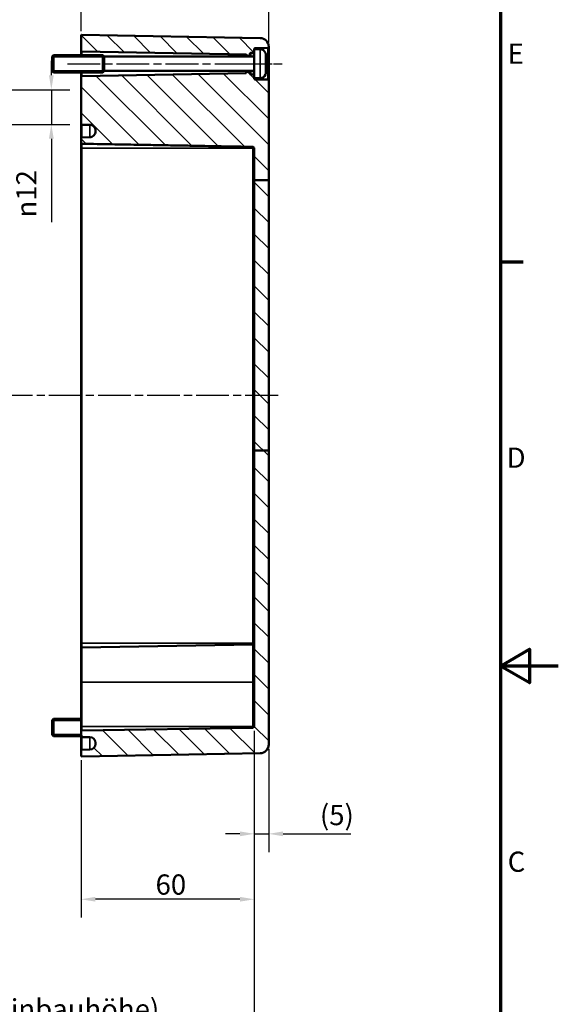
# Model space of a CAD drawing. Units: millimetres. Extents: x 0 to 1188, y 0 to 840.
# Drawn here: x 1001 to 1188, y 303 to 644 of the extents above; entities that cross this region are included whole.
import ezdxf

# ---------------------------------------------------------------- set-up
doc = ezdxf.new("R2010")
doc.units = ezdxf.units.MM
doc.header["$LTSCALE"] = 2
doc.linetypes.add('CHAIN', pattern=[0.3543, 0.2362, -0.0295, 0.0591, -0.0295])
doc.layers.get('0').update_dxf_attribs({"lineweight": 25})
for name, color, linetype, lineweight in [('Bemaßung (ISO)', 7, 'Continuous', 25), ('Mittellinie (ISO)', 7, 'Continuous', 25), ('Rahmen (ISO)', 7, 'Continuous', 70), ('Schraffur (ISO)', 7, 'Continuous', 18), ('Sichtbar (ISO)', 7, 'Continuous', 50), ('Sichtbar schmal (ISO)', 7, 'Continuous', 35)]:
    doc.layers.add(name, color=color, linetype=linetype, lineweight=lineweight)
doc.styles.add('Notiztext (DIN)', font='isocpeur.ttf')
doc.dimstyles.new('Standard (DIN)', dxfattribs={"dimscale": 2, "dimtxt": 3.5, "dimasz": 2.5, "dimexe": 3.175, "dimexo": 0.8, "dimgap": 0.8, "dimtad": 1, "dimrnd": 1e-08, "dimzin": 0, "dimtxsty": 'Notiztext (DIN)', "dimcen": 0.09, "dimdle": 10, "dimclrd": 256, "dimclre": 256, "dimclrt": 256, "dimadec": 0, "dimazin": 0, "dimtfac": 1, "dimtmove": 0, "dimatfit": 3, "dimfxl": 1, "dimtolj": 1, "dimtzin": 0, "dimlwd": -1, "dimlwe": -1, "dimarcsym": 0})

# ---------------------------------------------------------------- blocks, each defined once
blk = doc.blocks.new('Ränder Standardrahmen')
at = {"layer": 'Rahmen (ISO)'}
blk.add_line((584, 280), (587.9, 280), dxfattribs=at)
at = {"layer": 'Rahmen (ISO)', "flags": 128}
for points in [[(10, 10), (10, 410), (584, 410), (584, 10), (10, 10)], [(594, 210), (584, 210), (589, 212.89), (589, 207.11), (584, 210)]]:
    blk.add_lwpolyline(points, dxfattribs=at)
at = {"layer": 'Rahmen (ISO)', "char_height": 3.5, "attachment_point": 7, "style": 'Notiztext (DIN)'}
for s, insert in [('E', (585.23, 313.25)), ('D', (585.05, 243.25)), ('C', (585.23, 173.25))]:
    blk.add_mtext(s, dxfattribs=dict(at, insert=insert))
blk = doc.blocks.new('*D7')
at = {"layer": 'Bemaßung (ISO)', "transparency": 16777216}
for p, q in [((896.71, 606.79), (896.71, 723.1)), ((1087.71, 636.21), (1087.71, 723.1)), ((901.71, 716.75), (1082.71, 716.75))]:
    blk.add_line(p, q, dxfattribs=at)
for points in [[(901.71, 717.59), (901.71, 715.92), (896.71, 716.75)], [(1082.71, 717.59), (1082.71, 715.92), (1087.71, 716.75)]]:
    blk.add_solid(points, dxfattribs=at)
at = {"layer": 'Defpoints', "color": 0, "transparency": 16777216}
for p in [(1087.71, 716.75), (1087.71, 634.61), (896.71, 605.19)]:
    blk.add_point(p, dxfattribs=at)
at = {"layer": 'Bemaßung (ISO)', "transparency": 16777216, "insert": (986.96, 725.35), "char_height": 7, "attachment_point": 1, "style": 'Notiztext (DIN)'}
blk.add_mtext('\\A1;161', dxfattribs=at)
blk = doc.blocks.new('*D8')
at = {"layer": 'Bemaßung (ISO)', "transparency": 16777216}
for p, q in [((1022.71, 639.99), (1022.71, 663.22)), ((1087.71, 636.21), (1087.71, 663.22)), ((1027.71, 656.87), (1082.71, 656.87))]:
    blk.add_line(p, q, dxfattribs=at)
for points in [[(1027.71, 657.71), (1027.71, 656.04), (1022.71, 656.87)], [(1082.71, 657.71), (1082.71, 656.04), (1087.71, 656.87)]]:
    blk.add_solid(points, dxfattribs=at)
at = {"layer": 'Defpoints', "color": 0, "transparency": 16777216}
for p in [(1087.71, 656.87), (1022.71, 638.39), (1087.71, 634.61)]:
    blk.add_point(p, dxfattribs=at)
at = {"layer": 'Bemaßung (ISO)', "transparency": 16777216, "insert": (1051.01, 665.47), "char_height": 7, "attachment_point": 1, "style": 'Notiztext (DIN)'}
blk.add_mtext('\\A1;65', dxfattribs=at)
blk = doc.blocks.new('*D9')
at = {"layer": 'Bemaßung (ISO)', "transparency": 16777216}
for p, q in [((1082.71, 397.53), (1082.71, 355.49)), ((1087.71, 391.18), (1087.71, 355.49)), ((1077.71, 361.84), (1072.71, 361.84)), ((1082.71, 361.84), (1087.71, 361.84)), ((1092.71, 361.84), (1116.14, 361.84))]:
    blk.add_line(p, q, dxfattribs=at)
for points in [[(1077.71, 362.68), (1077.71, 361.01), (1082.71, 361.84)], [(1092.71, 362.68), (1092.71, 361.01), (1087.71, 361.84)]]:
    blk.add_solid(points, dxfattribs=at)
at = {"layer": 'Defpoints', "color": 0, "transparency": 16777216}
for p in [(1082.71, 399.13), (1087.71, 392.78), (1087.71, 361.84)]:
    blk.add_point(p, dxfattribs=at)
at = {"layer": 'Bemaßung (ISO)', "transparency": 16777216, "insert": (1105.44, 371.84), "char_height": 7, "attachment_point": 1, "style": 'Notiztext (DIN)'}
blk.add_mtext('\\A1;(5)', dxfattribs=at)
blk = doc.blocks.new('*D10')
at = {"layer": 'Bemaßung (ISO)', "transparency": 16777216}
for p, q in [((1082.71, 397.53), (1082.71, 332.82)), ((1022.71, 387.4), (1022.71, 332.82)), ((1077.71, 339.17), (1027.71, 339.17))]:
    blk.add_line(p, q, dxfattribs=at)
for points in [[(1027.71, 340.01), (1027.71, 338.34), (1022.71, 339.17)], [(1077.71, 340.01), (1077.71, 338.34), (1082.71, 339.17)]]:
    blk.add_solid(points, dxfattribs=at)
at = {"layer": 'Defpoints', "color": 0, "transparency": 16777216}
for p in [(1082.71, 399.13), (1022.71, 389), (1022.71, 339.17)]:
    blk.add_point(p, dxfattribs=at)
at = {"layer": 'Bemaßung (ISO)', "transparency": 16777216, "insert": (1048.51, 347.77), "char_height": 7, "attachment_point": 1, "style": 'Notiztext (DIN)'}
blk.add_mtext('\\A1;60', dxfattribs=at)
blk = doc.blocks.new('*D11')
at = {"layer": 'Bemaßung (ISO)', "transparency": 16777216}
for p, q in [((1082.71, 397.53), (1082.71, 288.22)), ((903.71, 395.63), (903.71, 288.22)), ((908.71, 294.57), (1077.71, 294.57))]:
    blk.add_line(p, q, dxfattribs=at)
for points in [[(908.71, 295.4), (908.71, 293.74), (903.71, 294.57)], [(1077.71, 295.4), (1077.71, 293.74), (1082.71, 294.57)]]:
    blk.add_solid(points, dxfattribs=at)
at = {"layer": 'Defpoints', "color": 0, "transparency": 16777216}
for p in [(903.71, 397.23), (1082.71, 399.13), (1082.71, 294.57)]:
    blk.add_point(p, dxfattribs=at)
at = {"layer": 'Bemaßung (ISO)', "transparency": 16777216, "insert": (947.71, 304.57), "char_height": 7, "attachment_point": 1, "style": 'Notiztext (DIN)'}
blk.add_mtext('\\A1;149{ (max. Einbauhöhe)}', dxfattribs=at)
blk = doc.blocks.new('*D32')
at = {"layer": 'Bemaßung (ISO)', "transparency": 16777216}
for p, q in [((1012.42, 624.69), (1012.42, 629.69)), ((994.02, 619.69), (1018.77, 619.69)), ((1012.42, 619.69), (1012.42, 607.7)), ((994.02, 607.7), (1018.77, 607.7)), ((1012.42, 602.7), (1012.42, 573.81))]:
    blk.add_line(p, q, dxfattribs=at)
for points in [[(1011.58, 624.69), (1013.25, 624.69), (1012.42, 619.69)], [(1011.58, 602.7), (1013.25, 602.7), (1012.42, 607.7)]]:
    blk.add_solid(points, dxfattribs=at)
at = {"layer": 'Defpoints', "color": 0, "transparency": 16777216}
for p in [(992.42, 619.69), (992.42, 607.7), (1012.42, 607.7)]:
    blk.add_point(p, dxfattribs=at)
at = {"layer": 'Bemaßung (ISO)', "transparency": 16777216, "insert": (1000.28, 575.41), "char_height": 7, "attachment_point": 1, "rotation": 90, "style": 'Notiztext (DIN)'}
blk.add_mtext('\\A1;{\\fAIGDT|b0|i0;\\H7.0000;n\\fISOCPEUR|b0|i0;\\H7.0000;}12', dxfattribs=at)

msp = doc.modelspace()

# ---------------------------------------------------------------- hatches: boundary and pattern name
at = {"layer": 'Schraffur (ISO)'}
h = msp.add_hatch(dxfattribs=at)
h.set_pattern_fill('ANSI31', color=256, scale=50.8, angle=90.00021, style=0)
h.set_pattern_definition([(135.0002, (0, 0), (-4.49011, -4.490145), [])])
edge = h.paths.add_edge_path()
edge.add_line((1082.714, 624.648), (1082.714, 623.693))
edge.add_line((1082.714, 623.693), (1082.714, 623.575))
edge.add_ellipse((1083.014, 623.575), major_axis=(-0.005, -0.3), ratio=1, start_angle=271, end_angle=360)
edge.add_line((1083.009, 623.275), (1087.42, 623.198))
edge.add_ellipse((1087.414, 622.898), major_axis=(0.3, 0), ratio=1, start_angle=0, end_angle=89, ccw=False)
edge.add_line((1087.714, 622.898), (1087.714, 588.382))
edge.add_line((1087.714, 588.382), (1082.714, 588.382))
edge.add_line((1082.714, 588.382), (1082.623, 588.382))
edge.add_line((1082.623, 588.382), (1082.623, 599.469))
edge.add_spline(control_points=[(1082.623, 599.469), (1082.623, 599.51), (1082.615, 599.56), (1082.576, 599.655), (1082.554, 599.693), (1082.491, 599.77), (1082.446, 599.807), (1082.37, 599.848), (1082.342, 599.86), (1082.283, 599.875), (1082.253, 599.88), (1082.223, 599.88)], knot_values=[-0.0450012, -0.0450012, -0.0450012, -0.0450012, -0.0329219, -0.0329219, -0.0240319, -0.0240319, -0.0124003, -0.0124003, -0.0062017, -0.0062017, 0, 0, 0, 0], degree=3, periodic=0)
edge.add_spline(control_points=[(1082.223, 599.88), (1069.892, 600.136), (1023.009, 600.966)], knot_values=[0, 0, 0, 5.9222771, 5.9222771, 5.9222771], weights=[1.0000159, 1.202397, 1], degree=2, periodic=0)
edge.add_spline(control_points=[(1023.009, 600.966), (1022.973, 600.967), (1022.932, 600.976), (1022.866, 601.004), (1022.829, 601.029), (1022.776, 601.082), (1022.752, 601.119), (1022.723, 601.188), (1022.714, 601.232), (1022.714, 601.27)], knot_values=[0.0446203, 0.0446203, 0.0446203, 0.0446203, 0.055163, 0.055163, 0.0663048, 0.0663048, 0.077525, 0.077525, 0.0887861, 0.0887861, 0.0887861, 0.0887861], degree=3, periodic=0)
edge.add_line((1022.714, 601.27), (1022.714, 602.889))
edge.add_spline(control_points=[(1022.714, 602.889), (1022.714, 602.926), (1022.723, 602.97), (1022.751, 603.038), (1022.776, 603.075), (1022.828, 603.128), (1022.865, 603.152), (1022.932, 603.18), (1022.973, 603.189), (1023.009, 603.189)], knot_values=[0.0005194, 0.0005194, 0.0005194, 0.0005194, 0.0116651, 0.0116651, 0.0227939, 0.0227939, 0.0339055, 0.0339055, 0.0444848, 0.0444848, 0.0444848, 0.0444848], degree=3, periodic=0)
edge.add_line((1023.009, 603.189), (1025.749, 603.237))
edge.add_spline(control_points=[(1025.749, 603.237), (1025.988, 603.241), (1026.262, 603.299), (1026.707, 603.484), (1026.954, 603.649), (1027.303, 603.998), (1027.467, 604.245), (1027.656, 604.702), (1027.714, 604.993), (1027.714, 605.24)], knot_values=[0.2963009, 0.2963009, 0.2963009, 0.2963009, 0.3668446, 0.3668446, 0.4409322, 0.4409322, 0.5150773, 0.5150773, 0.5892308, 0.5892308, 0.5892308, 0.5892308], degree=3, periodic=0)
edge.add_line((1027.714, 605.24), (1027.714, 605.535))
edge.add_spline(control_points=[(1027.714, 605.535), (1027.714, 605.782), (1027.657, 606.073), (1027.468, 606.529), (1027.303, 606.776), (1026.954, 607.125), (1026.708, 607.289), (1026.262, 607.474), (1025.988, 607.532), (1025.749, 607.536)], knot_values=[0.0034628, 0.0034628, 0.0034628, 0.0034628, 0.0775854, 0.0775854, 0.1516674, 0.1516674, 0.22572, 0.22572, 0.2962916, 0.2962916, 0.2962916, 0.2962916], degree=3, periodic=0)
edge.add_line((1025.749, 607.536), (1023.009, 607.584))
edge.add_spline(control_points=[(1023.009, 607.584), (1022.973, 607.584), (1022.932, 607.593), (1022.865, 607.621), (1022.828, 607.645), (1022.776, 607.698), (1022.751, 607.735), (1022.723, 607.803), (1022.714, 607.847), (1022.714, 607.884)], knot_values=[0.0444384, 0.0444384, 0.0444384, 0.0444384, 0.0550246, 0.0550246, 0.0661329, 0.0661329, 0.0772443, 0.0772443, 0.0883581, 0.0883581, 0.0883581, 0.0883581], degree=3, periodic=0)
edge.add_line((1022.714, 607.884), (1022.714, 624.148))
edge.add_ellipse((1023.014, 624.148), major_axis=(-0.005, 0.3), ratio=1, start_angle=0, end_angle=89, ccw=False)
edge.add_line((1023.009, 624.448), (1079.914, 625.441))
edge.add_line((1079.914, 625.441), (1079.914, 625.493))
edge.add_line((1079.914, 625.493), (1080.385, 625.963))
edge.add_ellipse((1080.456, 625.893), major_axis=(0, 0.1), ratio=1, start_angle=0, end_angle=45, ccw=False)
edge.add_line((1080.456, 625.993), (1080.673, 625.993))
edge.add_ellipse((1080.673, 625.893), major_axis=(0.0707, 0.0707), ratio=1, start_angle=0, end_angle=45, ccw=False)
edge.add_line((1080.744, 625.963), (1081.126, 625.581))
edge.add_ellipse((1080.914, 625.368), major_axis=(0.3, 0), ratio=1, start_angle=0, end_angle=45, ccw=False)
edge.add_line((1081.214, 625.368), (1081.214, 625.264))
edge.add_ellipse((1081.514, 625.264), major_axis=(-0.005, -0.3), ratio=1, start_angle=271, end_angle=360)
edge.add_line((1081.509, 624.964), (1082.42, 624.948))
edge.add_ellipse((1082.414, 624.648), major_axis=(0.3, 0), ratio=1, start_angle=0, end_angle=89, ccw=False)
h.paths.add_polyline_path([(1087.714, 494.635), (1082.714, 494.635), (1082.714, 588.382), (1087.714, 588.382)])
edge = h.paths.add_edge_path()
edge.add_line((1082.714, 633.693), (1082.714, 632.737))
edge.add_ellipse((1082.414, 632.737), major_axis=(0.005, -0.3), ratio=1, start_angle=0, end_angle=89, ccw=False)
edge.add_line((1082.42, 632.438), (1081.509, 632.422))
edge.add_ellipse((1081.514, 632.122), major_axis=(-0.3, 0), ratio=1, start_angle=271, end_angle=360)
edge.add_line((1081.214, 632.122), (1081.214, 632.017))
edge.add_ellipse((1080.914, 632.017), major_axis=(0.212, -0.212), ratio=1, start_angle=0, end_angle=45, ccw=False)
edge.add_line((1081.126, 631.805), (1080.744, 631.422))
edge.add_ellipse((1080.673, 631.493), major_axis=(0, -0.1), ratio=1, start_angle=0, end_angle=45, ccw=False)
edge.add_line((1080.673, 631.393), (1080.456, 631.393))
edge.add_ellipse((1080.456, 631.493), major_axis=(-0.0707, -0.0707), ratio=1, start_angle=0, end_angle=45, ccw=False)
edge.add_line((1080.385, 631.422), (1079.914, 631.893))
edge.add_line((1079.914, 631.893), (1079.914, 631.944))
edge.add_line((1079.914, 631.944), (1023.009, 632.938))
edge.add_ellipse((1023.014, 633.237), major_axis=(-0.3, 0), ratio=1, start_angle=0, end_angle=89, ccw=False)
edge.add_line((1022.714, 633.237), (1022.714, 638.387))
edge.add_ellipse((1023.014, 638.387), major_axis=(0.005, 0.3), ratio=1, start_angle=0, end_angle=91, ccw=False)
edge.add_line((1023.02, 638.687), (1084.767, 637.61))
edge.add_ellipse((1084.714, 634.61), major_axis=(3, 0), ratio=1, start_angle=0, end_angle=89, ccw=False)
edge.add_line((1087.714, 634.61), (1087.714, 634.487))
edge.add_ellipse((1087.414, 634.487), major_axis=(0.005, -0.3), ratio=1, start_angle=0, end_angle=89, ccw=False)
edge.add_line((1087.42, 634.188), (1083.009, 634.111))
edge.add_ellipse((1083.014, 633.811), major_axis=(-0.3, 0), ratio=1, start_angle=271, end_angle=360)
edge.add_line((1082.714, 633.811), (1082.714, 633.693))
edge = h.paths.add_edge_path()
edge.add_line((1082.714, 494.635), (1082.714, 399.131))
edge.add_ellipse((1082.214, 399.131), major_axis=(0.5, 0), ratio=1, start_angle=271, end_angle=360, ccw=False)
edge.add_line((1082.223, 398.631), (1023.009, 397.598))
edge.add_ellipse((1023.014, 397.298), major_axis=(-0.005, 0.3), ratio=1, start_angle=0, end_angle=89)
edge.add_line((1022.714, 397.298), (1022.714, 395.687))
edge.add_ellipse((1023.014, 395.687), major_axis=(-0.3, 0), ratio=1, start_angle=0, end_angle=89)
edge.add_line((1023.009, 395.388), (1025.749, 395.34))
edge.add_ellipse((1025.714, 393.34), major_axis=(0.035, 2), ratio=1, start_angle=271, end_angle=360, ccw=False)
edge.add_line((1027.714, 393.34), (1027.714, 393.045))
edge.add_ellipse((1025.714, 393.045), major_axis=(2, 0), ratio=1, start_angle=271, end_angle=360, ccw=False)
edge.add_line((1025.749, 391.046), (1023.009, 390.998))
edge.add_ellipse((1023.014, 390.698), major_axis=(-0.005, 0.3), ratio=1, start_angle=0, end_angle=89)
edge.add_line((1022.714, 390.698), (1022.714, 388.998))
edge.add_ellipse((1023.014, 388.998), major_axis=(-0.3, 0), ratio=1, start_angle=0, end_angle=91)
edge.add_line((1023.02, 388.698), (1084.767, 389.776))
edge.add_ellipse((1084.714, 392.775), major_axis=(0.052, -3), ratio=1, start_angle=0, end_angle=89)
edge.add_line((1087.714, 392.775), (1087.714, 494.635))
edge.add_line((1087.714, 494.635), (1082.714, 494.635))

# ---------------------------------------------------------------- linework, layer by layer
at = {"layer": 'Mittellinie (ISO)', "linetype": 'CHAIN', "ltscale": 23.990969}
for p, q in [((1018.009, 628.693), (1084.914, 628.693)), ((1090.94, 513.693), (895.171, 513.693))]:
    msp.add_line(p, q, dxfattribs=at)
at = {"layer": 'Mittellinie (ISO)', "linetype": 'CHAIN', "ltscale": 8.006412}
msp.add_line((1078.009, 628.693), (1092.42, 628.693), dxfattribs=at)
msp.add_line((1078.009, 628.693), (1092.42, 628.693), dxfattribs=at)
at = {"layer": 'Sichtbar (ISO)'}
for p, q in [((1022.714, 638.387), (1022.714, 633.237)), ((1023.02, 638.687), (1084.767, 637.61)), ((1012.714, 631.193), (1013.214, 631.693)), ((1013.214, 631.693), (1013.214, 625.693)), ((1030.214, 631.693), (1013.214, 631.693)), ((1022.714, 633.237), (1022.714, 631.693)), ((1023.009, 632.938), (1079.914, 631.944)), ((1030.214, 625.693), (1030.214, 631.693)), ((1030.714, 631.193), (1030.214, 631.693)), ((1079.914, 631.944), (1079.914, 631.893)), ((1079.914, 631.893), (1080.385, 631.422)), ((1079.914, 631.893), (1079.914, 631.193)), ((1080.456, 631.393), (1080.673, 631.393)), ((1080.744, 631.422), (1081.126, 631.805)), ((1081.214, 632.017), (1081.214, 632.122)), ((1081.214, 631.193), (1081.214, 632.017)), ((1081.509, 632.422), (1082.42, 632.438)), ((1082.714, 633.693), (1082.714, 633.811)), ((1082.714, 633.693), (1082.714, 623.693)), ((1084.731, 633.693), (1082.714, 633.693)), ((1083.009, 634.111), (1087.42, 634.188)), ((1086.713, 632.043), (1086.713, 632.056)), ((1087.714, 634.487), (1087.714, 634.61)), ((1087.714, 622.898), (1087.714, 634.487)), ((1012.714, 626.193), (1012.714, 631.193)), ((1030.714, 626.193), (1030.714, 631.193)), ((1082.714, 631.193), (1030.714, 631.193)), ((1086.713, 628.041), (1086.713, 629.344)), ((1087.173, 629.151), (1086.713, 629.111)), ((1087.173, 628.234), (1086.713, 628.275)), ((1012.714, 626.193), (1013.214, 625.693)), ((1030.214, 625.693), (1013.214, 625.693)), ((1022.714, 625.693), (1022.714, 624.148)), ((1079.914, 625.441), (1023.009, 624.448)), ((1030.714, 626.193), (1030.214, 625.693)), ((1082.714, 626.193), (1030.714, 626.193)), ((1079.914, 626.193), (1079.914, 625.493)), ((1080.385, 625.963), (1079.914, 625.493)), ((1079.914, 625.493), (1079.914, 625.441)), ((1080.673, 625.993), (1080.456, 625.993)), ((1081.126, 625.581), (1080.744, 625.963)), ((1081.214, 625.368), (1081.214, 626.193)), ((1081.214, 625.264), (1081.214, 625.368)), ((1082.42, 624.948), (1081.509, 624.964)), ((1086.713, 625.329), (1086.713, 625.342)), ((1022.714, 624.148), (1022.714, 607.884)), ((1082.714, 623.575), (1082.714, 623.693)), ((1084.731, 623.693), (1082.714, 623.693)), ((1087.42, 623.198), (1083.009, 623.275)), ((1087.714, 588.382), (1087.714, 622.898)), ((1022.714, 607.884), (1022.714, 602.889)), ((1023.009, 607.584), (1025.749, 607.536)), ((1027.714, 605.535), (1027.714, 605.24)), ((1022.714, 602.889), (1022.714, 601.27)), ((1022.714, 601.27), (1022.714, 599.493)), ((1025.749, 603.237), (1023.009, 603.189)), ((1022.714, 599.493), (1022.714, 427.893)), ((1082.623, 599.469), (1082.623, 588.382)), ((1082.623, 588.382), (1082.714, 588.382)), ((1087.714, 588.382), (1082.714, 588.382)), ((1082.714, 588.382), (1082.714, 494.635)), ((1087.714, 494.635), (1087.714, 588.382)), ((1082.714, 494.635), (1082.714, 399.131)), ((1087.714, 494.635), (1082.714, 494.635)), ((1087.714, 392.775), (1087.714, 494.635)), ((1022.714, 427.893), (1022.714, 426.098)), ((1023.009, 426.398), (1082.223, 427.431)), ((1022.714, 414.393), (1022.714, 426.098)), ((1022.714, 414.393), (1022.714, 399.093)), ((1012.714, 401.193), (1013.214, 401.693)), ((1012.714, 396.193), (1012.714, 401.193)), ((1013.214, 401.693), (1013.214, 395.693)), ((1022.714, 401.693), (1013.214, 401.693)), ((1012.714, 396.193), (1013.214, 395.693)), ((1022.714, 399.093), (1022.714, 397.298)), ((1022.714, 397.298), (1022.714, 395.687)), ((1082.223, 398.631), (1023.009, 397.598)), ((1022.714, 395.693), (1013.214, 395.693)), ((1022.714, 395.687), (1022.714, 390.698)), ((1023.009, 395.388), (1025.749, 395.34)), ((1027.714, 393.34), (1027.714, 393.045)), ((1022.714, 390.698), (1022.714, 388.998)), ((1025.749, 391.046), (1023.009, 390.998)), ((1023.02, 388.698), (1084.767, 389.776))]:
    msp.add_line(p, q, dxfattribs=at)
for centre, radius, start, end in [((1023.014, 638.387), 0.3, 89, 180), ((1084.714, 634.61), 3, 0, 89), ((1023.014, 633.237), 0.3, 180, 269), ((1080.456, 631.493), 0.1, 225, 270), ((1080.673, 631.493), 0.1, 270, 315), ((1080.914, 632.017), 0.3, 315, 0), ((1081.514, 632.122), 0.3, 91, 180), ((1082.414, 632.737), 0.3, 271, 0), ((1083.014, 633.811), 0.3, 91, 180), ((1084.731, 631.693), 2, 22.02431, 90), ((1077.314, 628.693), 10, 20.26296, 22.02431), ((1086.425, 632.056), 0.288, 0, 20.26296), ((1087.414, 634.487), 0.3, 271, 0), ((1023.014, 624.148), 0.3, 91, 180), ((1080.456, 625.893), 0.1, 90, 135), ((1080.673, 625.893), 0.1, 45, 90), ((1080.914, 625.368), 0.3, 0, 45), ((1081.514, 625.264), 0.3, 180, 269), ((1082.414, 624.648), 0.3, 0, 89), ((1084.731, 625.693), 2, 270, 337.97569), ((1077.314, 628.693), 10, 337.97569, 339.73704), ((1086.425, 625.329), 0.288, 339.73704, 0), ((1083.014, 623.575), 0.3, 180, 269), ((1087.414, 622.898), 0.3, 0, 89), ((1082.214, 427.931), 0.5, 271, 0), ((1023.014, 426.098), 0.3, 91, 180), ((1023.014, 397.298), 0.3, 91, 180), ((1082.214, 399.131), 0.5, 271, 0), ((1023.014, 395.687), 0.3, 180, 269), ((1025.714, 393.34), 2, 0, 89), ((1025.714, 393.045), 2, 271, 0), ((1084.714, 392.775), 3, 271, 0), ((1023.014, 390.698), 0.3, 91, 180), ((1023.014, 388.998), 0.3, 180, 271)]:
    msp.add_arc(centre, radius, start, end, dxfattribs=at)
for centre, major_axis, ratio, start_param, end_param in [((1077.37, 628.781), (8.459, -5.295), 0.9864156, 0.7270024, 0.9070299), ((1077.37, 628.065), (9.941, 0.878), 0.1392412, 0.1615627, 0.3415902), ((1077.37, 629.32), (9.941, -0.878), 0.1392412, 5.9415952, 6.1216226), ((1077.569, 629.631), (9.546, -2.592), 0.7489161, 0.3467499, 0.4730727), ((1077.569, 627.594), (9.636, 2.234), 0.6395084, 6.2821071, 6.4084299), ((1088.1, 630.151), (-2.287, -0.31), 0.0976406, 1.1374135, 1.1563316), ((1077.37, 628.604), (-8.459, -5.295), 0.9864156, 2.2345628, 2.4145902), ((1077.569, 627.755), (9.546, 2.592), 0.7489161, 5.8101126, 5.9364354), ((1077.569, 629.791), (9.636, -2.234), 0.6395084, 6.1579407, 6.2842635), ((1088.1, 627.234), (2.287, -0.31), 0.0976406, 1.985261, 2.0041791)]:
    msp.add_ellipse(centre, major_axis=major_axis, ratio=ratio, start_param=start_param, end_param=end_param, dxfattribs=at)
for points in [[(1086.695, 629.356), (1086.707, 629.353), (1086.713, 629.349), (1086.713, 629.344)], [(1086.713, 628.041), (1086.713, 628.037), (1086.707, 628.032), (1086.695, 628.029)]]:
    msp.add_open_spline(points, degree=3, dxfattribs=at)
for points, knots in [([(1087.162, 630.371), (1087.172, 630.311), (1087.183, 630.245), (1087.2, 630.12), (1087.207, 630.061), (1087.215, 629.965), (1087.218, 629.921), (1087.218, 629.856), (1087.215, 629.835), (1087.21, 629.824), (1087.208, 629.822), (1087.207, 629.822)], [0, 0, 0, 0, 0.018406847, 0.018406847, 0.036813693, 0.036813693, 0.054877423, 0.054877423, 0.072941152, 0.072941152, 0.078323964, 0.078323964, 0.078323964, 0.078323964]), ([(1087.207, 629.623), (1087.212, 629.566), (1087.216, 629.506), (1087.219, 629.392), (1087.218, 629.338), (1087.212, 629.252), (1087.207, 629.215), (1087.192, 629.165), (1087.183, 629.152), (1087.17, 629.151), (1087.166, 629.152), (1087.162, 629.155)], [0.038119728, 0.038119728, 0.038119728, 0.038119728, 0.055032738, 0.055032738, 0.073090233, 0.073090233, 0.091371895, 0.091371895, 0.109653557, 0.109653557, 0.116407913, 0.116407913, 0.116407913, 0.116407913]), ([(1087.162, 628.231), (1087.172, 628.238), (1087.183, 628.234), (1087.2, 628.201), (1087.207, 628.171), (1087.215, 628.098), (1087.218, 628.049), (1087.218, 627.939), (1087.215, 627.877), (1087.21, 627.799), (1087.208, 627.781), (1087.207, 627.763)], [0, 0, 0, 0, 0.018347086, 0.018347086, 0.036694173, 0.036694173, 0.054817651, 0.054817651, 0.07294113, 0.07294113, 0.078323942, 0.078323942, 0.078323942, 0.078323942]), ([(1087.207, 627.564), (1087.212, 627.562), (1087.216, 627.549), (1087.219, 627.501), (1087.218, 627.465), (1087.212, 627.38), (1087.207, 627.326), (1087.192, 627.208), (1087.183, 627.144), (1087.17, 627.061), (1087.166, 627.038), (1087.162, 627.014)], [0.038119728, 0.038119728, 0.038119728, 0.038119728, 0.055032738, 0.055032738, 0.073090233, 0.073090233, 0.091294737, 0.091294737, 0.109499241, 0.109499241, 0.116402887, 0.116402887, 0.116402887, 0.116402887]), ([(1022.714, 607.884), (1022.714, 607.847), (1022.723, 607.803), (1022.751, 607.735), (1022.776, 607.698), (1022.828, 607.645), (1022.865, 607.621), (1022.932, 607.593), (1022.973, 607.584), (1023.009, 607.584)], [0.044438445, 0.044438445, 0.044438445, 0.044438445, 0.055552253, 0.055552253, 0.06666366, 0.06666366, 0.077771926, 0.077771926, 0.088358076, 0.088358076, 0.088358076, 0.088358076]), ([(1025.749, 607.536), (1025.988, 607.532), (1026.262, 607.474), (1026.708, 607.289), (1026.954, 607.125), (1027.303, 606.776), (1027.468, 606.529), (1027.657, 606.073), (1027.714, 605.782), (1027.714, 605.535)], [0.00346276, 0.00346276, 0.00346276, 0.00346276, 0.07403435, 0.07403435, 0.148087, 0.148087, 0.222169, 0.222169, 0.29629164, 0.29629164, 0.29629164, 0.29629164]), ([(1027.714, 605.24), (1027.714, 604.993), (1027.656, 604.702), (1027.467, 604.245), (1027.303, 603.998), (1026.954, 603.649), (1026.707, 603.484), (1026.262, 603.299), (1025.988, 603.241), (1025.749, 603.237)], [0.29630086, 0.29630086, 0.29630086, 0.29630086, 0.37045433, 0.37045433, 0.44459948, 0.44459948, 0.5186871, 0.5186871, 0.58923079, 0.58923079, 0.58923079, 0.58923079]), ([(1023.009, 603.189), (1022.973, 603.189), (1022.932, 603.18), (1022.865, 603.152), (1022.828, 603.128), (1022.776, 603.075), (1022.751, 603.038), (1022.723, 602.97), (1022.714, 602.926), (1022.714, 602.889)], [0.000519413, 0.000519413, 0.000519413, 0.000519413, 0.011098688, 0.011098688, 0.022210348, 0.022210348, 0.033339168, 0.033339168, 0.044484818, 0.044484818, 0.044484818, 0.044484818]), ([(1022.714, 601.27), (1022.714, 601.232), (1022.723, 601.188), (1022.752, 601.119), (1022.776, 601.082), (1022.829, 601.029), (1022.866, 601.004), (1022.932, 600.976), (1022.973, 600.967), (1023.009, 600.966)], [0.044620347, 0.044620347, 0.044620347, 0.044620347, 0.055881372, 0.055881372, 0.06710161, 0.06710161, 0.078243428, 0.078243428, 0.088786054, 0.088786054, 0.088786054, 0.088786054]), ([(1082.223, 599.88), (1082.253, 599.88), (1082.283, 599.875), (1082.342, 599.86), (1082.37, 599.848), (1082.446, 599.807), (1082.491, 599.77), (1082.554, 599.693), (1082.576, 599.655), (1082.615, 599.56), (1082.623, 599.51), (1082.623, 599.469)], [-0.045001231, -0.045001231, -0.045001231, -0.045001231, -0.038799555, -0.038799555, -0.032600937, -0.032600937, -0.020969284, -0.020969284, -0.012079369, -0.012079369, 0, 0, 0, 0])]:
    msp.add_open_spline(points, degree=3, knots=knots, dxfattribs=at)
msp.add_rational_spline([(1023.009, 600.966), (1069.892, 600.136), (1082.223, 599.88)], [1, 1.20239703117, 1.00001589965], degree=2, dxfattribs=at)
at = {"layer": 'Sichtbar schmal (ISO)'}
for p, q in [((1023.009, 631.693), (1023.009, 632.938)), ((1080.385, 631.422), (1080.385, 631.193)), ((1080.456, 631.193), (1080.456, 631.393)), ((1080.673, 631.393), (1080.673, 631.193)), ((1080.744, 631.193), (1080.744, 631.422)), ((1081.126, 631.805), (1081.126, 631.193)), ((1081.509, 631.193), (1081.509, 632.422)), ((1082.42, 632.438), (1082.42, 631.193)), ((1083.009, 633.693), (1083.009, 634.111)), ((1084.731, 623.693), (1084.731, 633.693)), ((1086.585, 632.443), (1086.585, 624.943)), ((1086.695, 632.092), (1086.695, 632.156)), ((1087.42, 634.188), (1087.42, 623.198)), ((1030.214, 631.094), (1012.714, 631.094)), ((1086.695, 628.029), (1086.695, 629.356)), ((1087.162, 629.155), (1086.713, 629.116)), ((1087.162, 628.231), (1086.713, 628.269)), ((1012.714, 626.292), (1030.214, 626.292)), ((1023.009, 624.448), (1023.009, 625.693)), ((1080.385, 626.193), (1080.385, 625.963)), ((1080.456, 625.993), (1080.456, 626.193)), ((1080.673, 626.193), (1080.673, 625.993)), ((1080.744, 625.963), (1080.744, 626.193)), ((1081.126, 626.193), (1081.126, 625.581)), ((1081.509, 624.964), (1081.509, 626.193)), ((1082.42, 626.193), (1082.42, 624.948)), ((1086.695, 625.229), (1086.695, 625.294)), ((1083.009, 623.275), (1083.009, 623.693)), ((1023.009, 603.189), (1023.009, 607.584)), ((1025.749, 607.536), (1025.749, 603.237)), ((1023.009, 599.493), (1023.009, 600.966)), ((1022.714, 599.493), (1023.009, 599.493)), ((1023.009, 427.893), (1023.009, 599.493)), ((1023.009, 599.493), (1082.223, 599.493)), ((1082.223, 599.493), (1082.223, 427.893)), ((1022.714, 427.893), (1023.009, 427.893)), ((1023.009, 426.398), (1023.009, 427.893)), ((1023.009, 427.893), (1082.223, 427.893)), ((1082.223, 414.393), (1082.223, 427.431)), ((1023.009, 426.398), (1023.009, 414.393)), ((1023.009, 414.393), (1022.714, 414.393)), ((1023.009, 399.093), (1023.009, 414.393)), ((1023.009, 414.393), (1082.223, 414.393)), ((1082.223, 414.393), (1082.714, 414.393)), ((1082.223, 414.393), (1082.223, 399.093)), ((1022.714, 401.094), (1012.714, 401.094)), ((1012.714, 396.292), (1022.714, 396.292)), ((1022.714, 399.093), (1023.009, 399.093)), ((1023.009, 397.598), (1023.009, 399.093)), ((1023.009, 399.093), (1082.223, 399.093)), ((1023.009, 390.998), (1023.009, 395.388)), ((1025.749, 395.34), (1025.749, 391.046))]:
    msp.add_line(p, q, dxfattribs=at)
for points, knots in [([(1082.223, 599.88), (1082.223, 599.862), (1082.223, 599.84), (1082.223, 599.816), (1082.223, 599.731), (1082.223, 599.612), (1082.223, 599.493)], [0.36465057, 0.36465057, 0.36465057, 0.36465057, 0.50610719, 0.50610719, 0.50610719, 1, 1, 1, 1]), ([(1082.623, 599.469), (1082.607, 599.471), (1082.59, 599.472), (1082.526, 599.477), (1082.471, 599.48), (1082.352, 599.486), (1082.288, 599.489), (1082.223, 599.493)], [0.61618599, 0.61618599, 0.61618599, 0.61618599, 0.77763273, 0.77763273, 1.1664491, 1.1664491, 1.55526546, 1.55526546, 1.55526546, 1.55526546]), ([(1082.223, 427.893), (1082.288, 427.896), (1082.352, 427.899), (1082.471, 427.906), (1082.526, 427.909), (1082.616, 427.915), (1082.653, 427.918), (1082.702, 427.925), (1082.714, 427.928), (1082.714, 427.931)], [0, 0, 0, 0, 0.3888164, 0.3888164, 0.7776327, 0.7776327, 1.1664491, 1.1664491, 1.5552655, 1.5552655, 1.5552655, 1.5552655]), ([(1082.223, 427.893), (1082.223, 427.77), (1082.223, 427.649), (1082.223, 427.563), (1082.223, 427.48), (1082.223, 427.431), (1082.223, 427.431)], [0, 0, 0, 0, 0.5061072, 0.5061072, 0.5061072, 1, 1, 1, 1]), ([(1082.223, 399.093), (1082.288, 399.096), (1082.352, 399.099), (1082.471, 399.106), (1082.526, 399.109), (1082.616, 399.115), (1082.653, 399.118), (1082.702, 399.125), (1082.714, 399.128), (1082.714, 399.131)], [0, 0, 0, 0, 0.3888164, 0.3888164, 0.7776327, 0.7776327, 1.1664491, 1.1664491, 1.5552655, 1.5552655, 1.5552655, 1.5552655]), ([(1082.223, 399.093), (1082.223, 398.97), (1082.223, 398.849), (1082.223, 398.763), (1082.223, 398.68), (1082.223, 398.631), (1082.223, 398.631)], [0, 0, 0, 0, 0.5061072, 0.5061072, 0.5061072, 1, 1, 1, 1])]:
    msp.add_open_spline(points, degree=3, knots=knots, dxfattribs=at)

# ---------------------------------------------------------------- block references
at = {"xscale": 2, "yscale": 2, "zscale": 2}
msp.add_blockref('Ränder Standardrahmen', (0, 0), dxfattribs=at)

# ---------------------------------------------------------------- dimensions: what is measured, and where the dimension line sits
at = {"layer": 'Bemaßung (ISO)'}
for base, p1, p2, override, picture, middle in [((1087.714, 716.753), (896.714, 605.193), (1087.714, 634.61), {"dimdec": 0, "dimlfac": 0.842932, "dimtp": 0, "dimtm": 0, "dimtdec": 2, "dimtofl": 0, "dimatfit": 1}, '*D7', (992.214, 716.753)), ((1022.714, 339.174), (1082.714, 399.131), (1022.714, 388.998), {"dimdec": 0, "dimtp": 0, "dimtm": 0, "dimtdec": 2, "dimtofl": 0, "dimatfit": 1}, '*D10', (1052.714, 339.174))]:
    dim = msp.add_linear_dim(base=base, p1=p1, p2=p2, angle=180, dimstyle='Standard (DIN)', override=override, dxfattribs=at)
    dim.commit()
    dim.dimension.update_dxf_attribs({"geometry": picture, "text_midpoint": middle, "dimtype": 160})
dim = msp.add_linear_dim(base=(1087.714, 656.873), p1=(1022.714, 638.387), p2=(1087.714, 634.61), dimstyle='Standard (DIN)', override={"dimdec": 0, "dimtp": 0, "dimtm": 0, "dimtdec": 2, "dimtofl": 0, "dimatfit": 1}, dxfattribs=at)
dim.commit()
dim.dimension.update_dxf_attribs({"geometry": '*D8', "text_midpoint": (1055.214, 656.873), "dimtype": 160})
for base, p1, p2, angle, text, override, picture, middle in [((1012.417, 607.695), (992.417, 619.69), (992.417, 607.695), 90, '{\\fAIGDT|b0|i0;\\H7.0000;n\\fISOCPEUR|b0|i0;\\H7.0000;}<>', {"dimdec": 0, "dimtp": 0, "dimtm": 0, "dimtdec": 2, "dimtofl": 1, "dimatfit": 1}, '*D32', (1012.417, 583.04)), ((1082.714, 294.571), (903.714, 397.229), (1082.714, 399.131), 180, '<>{ (max. Einbauhöhe)}', {"dimdec": 0, "dimlfac": 0.832402, "dimtp": 0, "dimtm": 0, "dimtdec": 2, "dimtofl": 0, "dimatfit": 1}, '*D11', (993.214, 294.571)), ((1087.714, 361.842), (1082.714, 399.131), (1087.714, 392.775), 180, '(<>)', {"dimgap": 0.8, "dimdec": 0, "dimtol": 0, "dimlim": 0, "dimtp": 0, "dimtm": 0, "dimtdec": 2, "dimtofl": 1, "dimatfit": 1}, '*D9', (1109.989, 361.842))]:
    dim = msp.add_linear_dim(base=base, p1=p1, p2=p2, angle=angle, text=text, dimstyle='Standard (DIN)', override=override, dxfattribs=at)
    dim.commit()
    dim.dimension.update_dxf_attribs({"geometry": picture, "text_midpoint": middle, "dimtype": 160})

doc.saveas('drawing.dxf')
